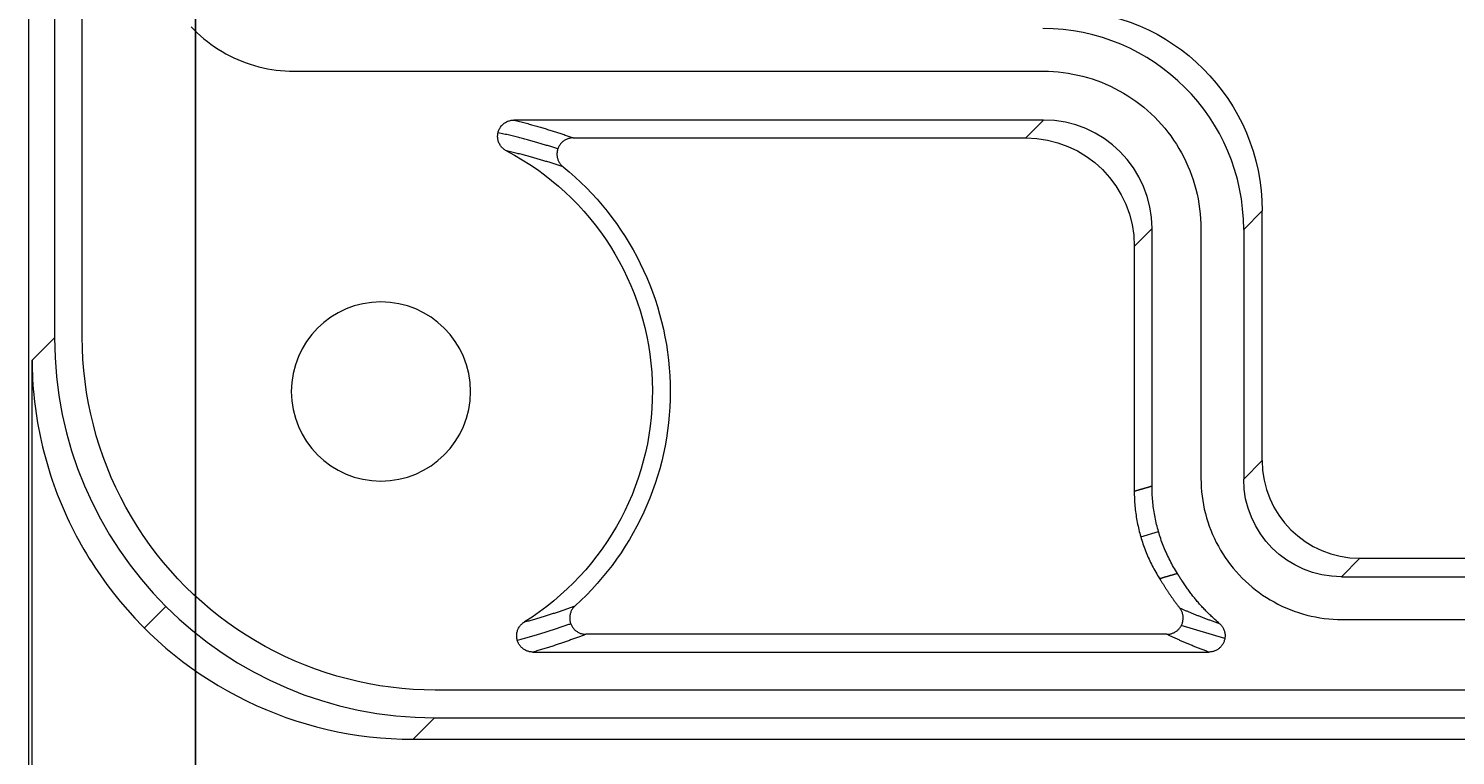
# Model space of a CAD drawing. Units: millimetres. Extents: x 2728 to 3333, y 1163 to 1594.
# Drawn here: x 3129 to 3155, y 1282 to 1295 of the extents above; entities that cross this region are included whole.
import ezdxf

# ---------------------------------------------------------------- set-up
doc = ezdxf.new("R2010")
doc.units = ezdxf.units.MM
doc.layers.add('8', color=7, linetype='Continuous', true_color=0xffffff)
doc.styles.get("Standard").update_dxf_attribs({"font": 'arial.ttf'})
doc.dimstyles.get("Standard").update_dxf_attribs({"dimtxt": 0.18, "dimasz": 0.18, "dimexe": 0.18, "dimexo": 0.0625, "dimgap": 0.09, "dimtad": 0, "dimtih": 1, "dimtoh": 1, "dimdec": 4, "dimzin": 0, "dimdsep": 46, "dimtxsty": 'Standard', "dimcen": 0.09, "dimadec": 0, "dimazin": 0, "dimtfac": 1, "dimtdec": 4, "dimtofl": 0, "dimtmove": 0, "dimatfit": 3, "dimfxl": 1, "dimtolj": 1, "dimtzin": 0, "dimarcsym": 0})

# ---------------------------------------------------------------- blocks, each defined once
blk = doc.blocks.new('*D53')
at = {"color": 0, "lineweight": -2, "transparency": 16777216}
for p, q in [((3132.286, 1297.552), (3132.286, 1255.176)), ((3217.112, 1297.552), (3217.112, 1255.176)), ((3132.466, 1255.356), (3174.165, 1255.356)), ((3216.932, 1255.356), (3175.233, 1255.356))]:
    blk.add_line(p, q, dxfattribs=at)
at = {"color": 0, "transparency": 16777216}
for points in [[(3132.466, 1255.386), (3132.466, 1255.326), (3132.286, 1255.356)], [(3216.932, 1255.386), (3216.932, 1255.326), (3217.112, 1255.356)]]:
    blk.add_solid(points, dxfattribs=at)
at = {"layer": 'Defpoints', "color": 0, "transparency": 16777216}
for p in [(3132.286, 1297.614), (3217.112, 1297.614), (3217.112, 1255.356)]:
    blk.add_point(p, dxfattribs=at)
at = {"color": 0, "lineweight": 18, "transparency": 16777216, "insert": (3174.699, 1255.356), "char_height": 0.18, "attachment_point": 5}
blk.add_mtext('\\A1;84.8258', dxfattribs=at)

msp = doc.modelspace()

# ---------------------------------------------------------------- linework, layer by layer
at = {"layer": '8', "color": 155, "linetype": 'Continuous', "lineweight": 13}
for p, q in [((3129.2104, 1409.63662), (3129.2104, 1270.63662)), ((3129.68934, 1390.64691), (3129.68934, 1289.62632)), ((3130.19911, 1289.63609), (3130.19911, 1390.63714)), ((3134.09921, 1294.53662), (3147.89924, 1294.53662)), ((3147.89919, 1293.63662), (3138.14855, 1293.63662)), ((3147.89919, 1293.63662), (3147.57193, 1293.30936)), ((3139.24099, 1293.30936), (3147.57193, 1293.30936)), ((3151.92638, 1291.96402), (3151.58603, 1291.62368)), ((3151.92638, 1287.36399), (3151.92638, 1291.96402)), ((3149.57185, 1291.30944), (3149.89911, 1291.63669)), ((3149.89911, 1286.89167), (3149.89911, 1291.63669)), ((3150.79911, 1291.63675), (3150.79911, 1287.03672)), ((3151.58603, 1291.62368), (3151.58603, 1287.02364)), ((3149.57185, 1291.30944), (3149.57185, 1286.79675)), ((3129.27415, 1289.21114), (3129.68934, 1289.62632)), ((3129.27415, 1270.63662), (3129.27415, 1289.21114)), ((3151.58603, 1287.02364), (3151.92638, 1287.36399)), ((3149.6906, 1285.96108), (3150.01785, 1286.056)), ((3153.72631, 1285.56406), (3153.38596, 1285.22371)), ((3153.72631, 1285.56406), (3157.79911, 1285.56406)), ((3153.38596, 1285.22371), (3196.01226, 1285.22371)), ((3131.34229, 1284.2798), (3131.73937, 1284.67688)), ((3153.39904, 1284.4368), (3195.99919, 1284.4368)), ((3150.1716, 1284.16401), (3139.47471, 1284.16401)), ((3151.23886, 1284.08439), (3150.43748, 1284.32502)), ((3138.49929, 1283.83675), (3150.94353, 1283.83675)), ((3212.69963, 1283.13662), (3136.69859, 1283.13662)), ((3136.68881, 1282.62684), (3136.29173, 1282.22976)), ((3136.68881, 1282.62684), (3212.70941, 1282.62684)), ((3136.29173, 1282.22976), (3213.10649, 1282.22976))]:
    msp.add_line(p, q, dxfattribs=at)
for points in [[(3132.20341, 1295.35736), (3132.26012, 1295.29877), (3132.31848, 1295.24215), (3132.37852, 1295.18744), (3132.44026, 1295.13462), (3132.50369, 1295.08371), (3132.56883, 1295.03472), (3132.63568, 1294.98765), (3132.70416, 1294.94258), (3132.77399, 1294.89972), (3132.84507, 1294.85912), (3132.91729, 1294.82082), (3132.99054, 1294.78486), (3133.06472, 1294.75128), (3133.13978, 1294.72012), (3133.21585, 1294.69131), (3133.2929, 1294.66488), (3133.37085, 1294.64085), (3133.4496, 1294.61924), (3133.52909, 1294.60008), (3133.60924, 1294.5834), (3133.68995, 1294.56921), (3133.77115, 1294.55754), (3133.85276, 1294.54842), (3133.93469, 1294.54188), (3134.01687, 1294.53794), (3134.09921, 1294.53662)], [(3147.89924, 1294.53662), (3147.99091, 1294.53518), (3148.08208, 1294.53087), (3148.17277, 1294.52372), (3148.26297, 1294.51375), (3148.3527, 1294.50096), (3148.44196, 1294.48538), (3148.53081, 1294.467), (3148.61933, 1294.44575), (3148.70737, 1294.42169), (3148.79473, 1294.39484), (3148.88123, 1294.36527), (3148.96669, 1294.33301), (3149.05092, 1294.29813), (3149.13378, 1294.26074), (3149.21526, 1294.22086), (3149.29536, 1294.17848), (3149.37408, 1294.13361), (3149.45142, 1294.08626), (3149.52739, 1294.03643), (3149.602, 1293.98404), (3149.67511, 1293.92918), (3149.74655, 1293.87201), (3149.81613, 1293.81265), (3149.88369, 1293.75127), (3149.94904, 1293.68802), (3150.01219, 1293.62293), (3150.07322, 1293.55596), (3150.13213, 1293.4871), (3150.18891, 1293.41635), (3150.24355, 1293.34369), (3150.29605, 1293.26913), (3150.34632, 1293.19275), (3150.39412, 1293.11486), (3150.43941, 1293.03558), (3150.48213, 1292.95504), (3150.52224, 1292.87333), (3150.55969, 1292.79059), (3150.59444, 1292.70687), (3150.62657, 1292.62202), (3150.65605, 1292.53608), (3150.68285, 1292.44915), (3150.70695, 1292.3613), (3150.72832, 1292.27264), (3150.74694, 1292.18326), (3150.76276, 1292.09323), (3150.77577, 1292.00267), (3150.78594, 1291.91164), (3150.79324, 1291.82026), (3150.79764, 1291.72859), (3150.79911, 1291.63675)], [(3138.00991, 1293.0706), (3137.99585, 1293.07841), (3137.98229, 1293.08693), (3137.96923, 1293.09614), (3137.95671, 1293.106), (3137.94475, 1293.11649), (3137.93337, 1293.1276), (3137.9226, 1293.13928), (3137.91245, 1293.15152), (3137.90296, 1293.1643), (3137.89415, 1293.17758), (3137.88604, 1293.19135), (3137.87864, 1293.20557), (3137.87201, 1293.22021), (3137.86618, 1293.23515), (3137.86118, 1293.25034), (3137.857, 1293.26574), (3137.85365, 1293.28131), (3137.85113, 1293.29702), (3137.84944, 1293.31284), (3137.8486, 1293.32873), (3137.84859, 1293.34464), (3137.84943, 1293.36055), (3137.85111, 1293.37642), (3137.85364, 1293.39221), (3137.85703, 1293.40789), (3137.86126, 1293.42336), (3137.86631, 1293.43855), (3137.87214, 1293.45341), (3137.87875, 1293.46793), (3137.88611, 1293.48205), (3137.8942, 1293.49577), (3137.903, 1293.50903), (3137.91249, 1293.52181), (3137.92265, 1293.53409), (3137.93346, 1293.54581), (3137.94489, 1293.55697), (3137.95692, 1293.56751), (3137.96953, 1293.57742), (3137.98264, 1293.58661), (3137.99619, 1293.59507), (3138.01015, 1293.60278), (3138.02449, 1293.60975), (3138.03918, 1293.61594), (3138.05417, 1293.62134), (3138.06943, 1293.62596), (3138.08492, 1293.62976), (3138.10062, 1293.63274), (3138.11648, 1293.63488), (3138.13247, 1293.63618), (3138.14855, 1293.63662)], [(3138.14855, 1293.63662), (3138.17513, 1293.63007), (3138.20144, 1293.62353), (3138.22748, 1293.61699), (3138.25326, 1293.61044), (3138.27879, 1293.6039), (3138.30406, 1293.59735), (3138.3291, 1293.59081), (3138.35389, 1293.58426), (3138.37845, 1293.57772), (3138.40278, 1293.57117), (3138.42689, 1293.56463), (3138.45079, 1293.55809), (3138.47447, 1293.55154), (3138.49794, 1293.545), (3138.52122, 1293.53845), (3138.5443, 1293.53191), (3138.56719, 1293.52536), (3138.58989, 1293.51882), (3138.61242, 1293.51227), (3138.63477, 1293.50573), (3138.65696, 1293.49918), (3138.67898, 1293.49264), (3138.70084, 1293.48609), (3138.72256, 1293.47955), (3138.74412, 1293.473), (3138.76554, 1293.46646), (3138.78682, 1293.45991), (3138.80795, 1293.45336), (3138.82894, 1293.44682), (3138.8498, 1293.44027), (3138.87051, 1293.43373), (3138.89109, 1293.42718), (3138.91154, 1293.42064), (3138.93186, 1293.41409), (3138.95205, 1293.40755), (3138.97211, 1293.401), (3138.99205, 1293.39446), (3139.01187, 1293.38791), (3139.03157, 1293.38136), (3139.05115, 1293.37482), (3139.07062, 1293.36827), (3139.08997, 1293.36173), (3139.10921, 1293.35518), (3139.12835, 1293.34863), (3139.14737, 1293.34209), (3139.1663, 1293.33554), (3139.18512, 1293.329), (3139.20384, 1293.32245), (3139.22246, 1293.31591), (3139.24099, 1293.30936)], [(3138.95693, 1293.10595), (3138.93856, 1293.11192), (3138.9201, 1293.11788), (3138.90152, 1293.12385), (3138.88284, 1293.12981), (3138.86405, 1293.13577), (3138.84516, 1293.14174), (3138.82616, 1293.1477), (3138.80704, 1293.15367), (3138.7878, 1293.15963), (3138.76845, 1293.1656), (3138.74897, 1293.17156), (3138.72937, 1293.17752), (3138.70964, 1293.18349), (3138.68977, 1293.18945), (3138.66977, 1293.19542), (3138.64964, 1293.20138), (3138.62936, 1293.20734), (3138.60893, 1293.21331), (3138.58836, 1293.21927), (3138.56764, 1293.22523), (3138.54677, 1293.2312), (3138.52574, 1293.23716), (3138.50455, 1293.24312), (3138.48319, 1293.24909), (3138.46167, 1293.25505), (3138.43998, 1293.26101), (3138.41812, 1293.26698), (3138.39608, 1293.27294), (3138.37387, 1293.2789), (3138.35147, 1293.28487), (3138.32889, 1293.29083), (3138.30613, 1293.29679), (3138.28319, 1293.30276), (3138.26007, 1293.30872), (3138.23675, 1293.31468), (3138.21323, 1293.32064), (3138.18948, 1293.32661), (3138.16551, 1293.33257), (3138.1413, 1293.33853), (3138.11684, 1293.3445), (3138.09211, 1293.35046), (3138.06712, 1293.35642), (3138.04184, 1293.36238), (3138.01628, 1293.36834), (3137.99041, 1293.37431), (3137.96422, 1293.38027), (3137.93771, 1293.38623), (3137.91087, 1293.39219), (3137.88368, 1293.39815), (3137.85614, 1293.40411)], [(3139.24099, 1293.30936), (3139.22612, 1293.30899), (3139.21134, 1293.30788), (3139.19666, 1293.30605), (3139.18213, 1293.30351), (3139.16775, 1293.30026), (3139.15357, 1293.29632), (3139.13961, 1293.29169), (3139.1259, 1293.28639), (3139.11246, 1293.28042), (3139.09932, 1293.2738), (3139.08651, 1293.26654), (3139.07406, 1293.25865), (3139.06199, 1293.25013), (3139.05036, 1293.24101), (3139.03921, 1293.23132), (3139.02854, 1293.2211), (3139.01839, 1293.21036), (3139.00878, 1293.19915), (3138.99971, 1293.18748), (3138.99123, 1293.1754), (3138.98335, 1293.16292), (3138.97608, 1293.15009), (3138.96946, 1293.13693), (3138.96351, 1293.12346), (3138.95824, 1293.10972), (3138.95367, 1293.09573), (3138.94981, 1293.08151), (3138.94666, 1293.06709), (3138.94421, 1293.05252), (3138.94248, 1293.03783), (3138.94145, 1293.02307), (3138.94114, 1293.00828), (3138.94154, 1292.99349), (3138.94265, 1292.97876), (3138.94448, 1292.96411), (3138.94702, 1292.94959), (3138.95029, 1292.93524), (3138.95426, 1292.9211), (3138.95895, 1292.90717), (3138.96432, 1292.89347), (3138.97036, 1292.88005), (3138.97706, 1292.86692), (3138.9844, 1292.85412), (3138.99235, 1292.84169), (3139.00091, 1292.82964), (3139.01006, 1292.818), (3139.01977, 1292.80682), (3139.03004, 1292.79611), (3139.04085, 1292.78592), (3139.05218, 1292.77626)], [(3139.05218, 1292.77626), (3139.03442, 1292.78218), (3139.01657, 1292.78811), (3138.99863, 1292.79403), (3138.9806, 1292.79995), (3138.96247, 1292.80587), (3138.94425, 1292.81179), (3138.92593, 1292.8177), (3138.90751, 1292.82362), (3138.88898, 1292.82953), (3138.87035, 1292.83544), (3138.85161, 1292.84135), (3138.83277, 1292.84726), (3138.81381, 1292.85317), (3138.79474, 1292.85907), (3138.77556, 1292.86498), (3138.75625, 1292.87088), (3138.73683, 1292.87678), (3138.71729, 1292.88268), (3138.69763, 1292.88858), (3138.67784, 1292.89447), (3138.65792, 1292.90037), (3138.63787, 1292.90626), (3138.61769, 1292.91215), (3138.59738, 1292.91804), (3138.57694, 1292.92393), (3138.55635, 1292.92982), (3138.53564, 1292.9357), (3138.51478, 1292.94159), (3138.49377, 1292.94747), (3138.47262, 1292.95335), (3138.45131, 1292.95923), (3138.42983, 1292.96511), (3138.40819, 1292.97098), (3138.38638, 1292.97685), (3138.36439, 1292.98273), (3138.34222, 1292.9886), (3138.31986, 1292.99446), (3138.29731, 1293.00033), (3138.27457, 1293.0062), (3138.25162, 1293.01206), (3138.22846, 1293.01792), (3138.2051, 1293.02378), (3138.18151, 1293.02964), (3138.15771, 1293.0355), (3138.13367, 1293.04135), (3138.1094, 1293.0472), (3138.0849, 1293.05306), (3138.06015, 1293.05891), (3138.03516, 1293.06475), (3138.00991, 1293.0706)], [(3136.69859, 1283.13662), (3136.49443, 1283.13986), (3136.29048, 1283.14956), (3136.08694, 1283.16567), (3135.884, 1283.18816), (3135.68186, 1283.217), (3135.48073, 1283.25213), (3135.28078, 1283.29352), (3135.08223, 1283.34114), (3134.88527, 1283.39493), (3134.6901, 1283.45487), (3134.4969, 1283.52092), (3134.30589, 1283.59303), (3134.11725, 1283.67116), (3133.9312, 1283.75523), (3133.74789, 1283.84513), (3133.5675, 1283.94075), (3133.39019, 1284.04197), (3133.21613, 1284.14869), (3133.04548, 1284.2608), (3132.87842, 1284.37817), (3132.71511, 1284.5007), (3132.55571, 1284.62828), (3132.4004, 1284.7608), (3132.24934, 1284.89815), (3132.1027, 1285.04021), (3131.96064, 1285.18685), (3131.8233, 1285.33791), (3131.69078, 1285.49322), (3131.5632, 1285.65261), (3131.44066, 1285.81593), (3131.32329, 1285.98299), (3131.21119, 1286.15363), (3131.10447, 1286.32769), (3131.00324, 1286.505), (3130.90763, 1286.68539), (3130.81772, 1286.8687), (3130.73365, 1287.05476), (3130.65552, 1287.24339), (3130.58341, 1287.43441), (3130.51737, 1287.6276), (3130.45743, 1287.82278), (3130.40363, 1288.01974), (3130.35602, 1288.21829), (3130.31462, 1288.41823), (3130.27949, 1288.61937), (3130.25066, 1288.8215), (3130.22817, 1289.02444), (3130.21205, 1289.22798), (3130.20235, 1289.43193), (3130.19911, 1289.63609)], [(3129.27415, 1289.21114), (3129.27523, 1289.12246), (3129.27745, 1289.03358), (3129.28082, 1288.94458), (3129.28532, 1288.85553), (3129.29097, 1288.76652), (3129.29777, 1288.67763), (3129.3057, 1288.58889), (3129.31477, 1288.5002), (3129.325, 1288.41153), (3129.33638, 1288.32288), (3129.34892, 1288.23426), (3129.36262, 1288.14564), (3129.37749, 1288.05704), (3129.39351, 1287.96855), (3129.41069, 1287.8802), (3129.42903, 1287.792), (3129.44852, 1287.70395), (3129.46917, 1287.61606), (3129.49098, 1287.52834), (3129.51396, 1287.4408), (3129.5381, 1287.35345), (3129.5634, 1287.26629), (3129.58988, 1287.17933), (3129.61752, 1287.09258), (3129.64634, 1287.00604), (3129.67635, 1286.91967), (3129.70759, 1286.8334), (3129.74007, 1286.74724), (3129.77379, 1286.66121), (3129.80876, 1286.57532), (3129.84501, 1286.48958), (3129.88252, 1286.404), (3129.92132, 1286.31859), (3129.96142, 1286.23337), (3130.00281, 1286.14833), (3130.04552, 1286.06351), (3130.08955, 1285.9789), (3130.13489, 1285.89455), (3130.18142, 1285.81071), (3130.22912, 1285.7274), (3130.27802, 1285.64462), (3130.32812, 1285.56235), (3130.37945, 1285.48061), (3130.432, 1285.39938), (3130.48581, 1285.31865), (3130.54087, 1285.23842), (3130.59721, 1285.15868), (3130.65485, 1285.07944), (3130.71378, 1285.00067), (3130.77404, 1284.92239)], [(3150.79911, 1287.03672), (3150.8004, 1286.95454), (3150.80426, 1286.8728), (3150.81067, 1286.79149), (3150.81962, 1286.71061), (3150.83108, 1286.63017), (3150.84505, 1286.55014), (3150.86153, 1286.47048), (3150.88058, 1286.39111), (3150.90216, 1286.31218), (3150.92622, 1286.23386), (3150.95274, 1286.15631), (3150.98166, 1286.07969), (3151.01293, 1286.00417), (3151.04646, 1285.92988), (3151.08222, 1285.85683), (3151.12021, 1285.78501), (3151.16044, 1285.71444), (3151.20289, 1285.64509), (3151.24757, 1285.57698), (3151.29454, 1285.51009), (3151.34372, 1285.44454), (3151.39499, 1285.3805), (3151.4482, 1285.31811), (3151.50323, 1285.25754), (3151.55994, 1285.19894), (3151.6183, 1285.14233), (3151.67834, 1285.08761), (3151.74008, 1285.0348), (3151.80351, 1284.98389), (3151.86865, 1284.9349), (3151.9355, 1284.88783), (3152.00398, 1284.84276), (3152.07382, 1284.7999), (3152.14489, 1284.7593), (3152.21711, 1284.721), (3152.29036, 1284.68504), (3152.36454, 1284.65146), (3152.4396, 1284.6203), (3152.51567, 1284.59149), (3152.59272, 1284.56506), (3152.67067, 1284.54103), (3152.74943, 1284.51942), (3152.82892, 1284.50026), (3152.90906, 1284.48358), (3152.98977, 1284.46939), (3153.07097, 1284.45772), (3153.15258, 1284.4486), (3153.23451, 1284.44206), (3153.31669, 1284.43812), (3153.39904, 1284.4368)], [(3149.89911, 1286.89167), (3149.89257, 1286.88977), (3149.88602, 1286.88787), (3149.87948, 1286.88597), (3149.87293, 1286.88407), (3149.86639, 1286.88217), (3149.85984, 1286.88028), (3149.8533, 1286.87838), (3149.84675, 1286.87648), (3149.84021, 1286.87458), (3149.83366, 1286.87268), (3149.82711, 1286.87078), (3149.82057, 1286.86888), (3149.81402, 1286.86699), (3149.80748, 1286.86509), (3149.80093, 1286.86319), (3149.79439, 1286.86129), (3149.78784, 1286.85939), (3149.7813, 1286.85749), (3149.77475, 1286.8556), (3149.76821, 1286.8537), (3149.76166, 1286.8518), (3149.75512, 1286.8499), (3149.74857, 1286.848), (3149.74203, 1286.8461), (3149.73548, 1286.84421), (3149.72894, 1286.84231), (3149.72239, 1286.84041), (3149.71585, 1286.83851), (3149.7093, 1286.83661), (3149.70276, 1286.83471), (3149.69621, 1286.83282), (3149.68967, 1286.83092), (3149.68312, 1286.82902), (3149.67658, 1286.82712), (3149.67003, 1286.82522), (3149.66349, 1286.82332), (3149.65694, 1286.82142), (3149.6504, 1286.81953), (3149.64385, 1286.81763), (3149.63731, 1286.81573), (3149.63076, 1286.81383), (3149.62422, 1286.81193), (3149.61767, 1286.81003), (3149.61112, 1286.80814), (3149.60458, 1286.80624), (3149.59803, 1286.80434), (3149.59149, 1286.80244), (3149.58494, 1286.80054), (3149.5784, 1286.79864), (3149.57185, 1286.79675)], [(3149.57185, 1286.79675), (3149.57204, 1286.76267), (3149.57261, 1286.72865), (3149.57356, 1286.69468), (3149.57489, 1286.66077), (3149.5766, 1286.62691), (3149.57869, 1286.59311), (3149.58116, 1286.55936), (3149.58401, 1286.52566), (3149.58724, 1286.49202), (3149.59085, 1286.45843), (3149.59484, 1286.4249), (3149.59921, 1286.39142), (3149.60396, 1286.35799), (3149.60909, 1286.32462), (3149.6146, 1286.2913), (3149.62049, 1286.25803), (3149.62676, 1286.22482), (3149.63341, 1286.19167), (3149.64044, 1286.15856), (3149.64785, 1286.12552), (3149.65564, 1286.09252), (3149.66381, 1286.05958), (3149.67236, 1286.02669), (3149.68129, 1285.99386), (3149.6906, 1285.96108), (3149.70027, 1285.92841), (3149.7103, 1285.8959), (3149.72067, 1285.86354), (3149.73139, 1285.83134), (3149.74247, 1285.7993), (3149.75389, 1285.76741), (3149.76567, 1285.73569), (3149.77779, 1285.70412), (3149.79026, 1285.67271), (3149.80309, 1285.64145), (3149.81626, 1285.61036), (3149.82978, 1285.57942), (3149.84366, 1285.54864), (3149.85788, 1285.51802), (3149.87245, 1285.48755), (3149.88738, 1285.45724), (3149.90265, 1285.42709), (3149.91827, 1285.3971), (3149.93424, 1285.36727), (3149.95057, 1285.33759), (3149.96724, 1285.30807), (3149.98426, 1285.27871), (3150.00163, 1285.24951), (3150.01935, 1285.22046), (3150.03743, 1285.19158)], [(3150.36468, 1285.2865), (3150.34661, 1285.31538), (3150.32889, 1285.34443), (3150.31152, 1285.37363), (3150.2945, 1285.40299), (3150.27782, 1285.43251), (3150.2615, 1285.46219), (3150.24553, 1285.49202), (3150.22991, 1285.52201), (3150.21463, 1285.55216), (3150.19971, 1285.58247), (3150.18514, 1285.61294), (3150.17091, 1285.64356), (3150.15704, 1285.67434), (3150.14352, 1285.70528), (3150.13034, 1285.73637), (3150.11752, 1285.76763), (3150.10505, 1285.79904), (3150.09292, 1285.83061), (3150.08115, 1285.86233), (3150.06973, 1285.89422), (3150.05865, 1285.92626), (3150.04793, 1285.95846), (3150.03755, 1285.99081), (3150.02753, 1286.02333), (3150.01785, 1286.056), (3150.00855, 1286.08878), (3149.99962, 1286.12161), (3149.99107, 1286.1545), (3149.9829, 1286.18744), (3149.97511, 1286.22044), (3149.9677, 1286.25348), (3149.96067, 1286.28659), (3149.95402, 1286.31974), (3149.94775, 1286.35295), (3149.94186, 1286.38622), (3149.93635, 1286.41954), (3149.93122, 1286.45291), (3149.92647, 1286.48634), (3149.9221, 1286.51982), (3149.91811, 1286.55335), (3149.9145, 1286.58694), (3149.91127, 1286.62058), (3149.90842, 1286.65428), (3149.90595, 1286.68803), (3149.90386, 1286.72183), (3149.90215, 1286.75569), (3149.90082, 1286.7896), (3149.89987, 1286.82357), (3149.8993, 1286.85759), (3149.89911, 1286.89167)], [(3150.03743, 1285.19158), (3150.04397, 1285.19347), (3150.05052, 1285.19537), (3150.05706, 1285.19727), (3150.06361, 1285.19917), (3150.07015, 1285.20107), (3150.0767, 1285.20297), (3150.08324, 1285.20486), (3150.08979, 1285.20676), (3150.09633, 1285.20866), (3150.10288, 1285.21056), (3150.10942, 1285.21246), (3150.11597, 1285.21436), (3150.12251, 1285.21625), (3150.12906, 1285.21815), (3150.1356, 1285.22005), (3150.14215, 1285.22195), (3150.14869, 1285.22385), (3150.15524, 1285.22575), (3150.16178, 1285.22765), (3150.16833, 1285.22954), (3150.17487, 1285.23144), (3150.18142, 1285.23334), (3150.18797, 1285.23524), (3150.19451, 1285.23714), (3150.20106, 1285.23904), (3150.2076, 1285.24093), (3150.21415, 1285.24283), (3150.22069, 1285.24473), (3150.22724, 1285.24663), (3150.23378, 1285.24853), (3150.24033, 1285.25043), (3150.24687, 1285.25232), (3150.25342, 1285.25422), (3150.25996, 1285.25612), (3150.26651, 1285.25802), (3150.27305, 1285.25992), (3150.2796, 1285.26182), (3150.28614, 1285.26371), (3150.29269, 1285.26561), (3150.29923, 1285.26751), (3150.30578, 1285.26941), (3150.31232, 1285.27131), (3150.31887, 1285.27321), (3150.32541, 1285.2751), (3150.33196, 1285.277), (3150.3385, 1285.2789), (3150.34505, 1285.2808), (3150.35159, 1285.2827), (3150.35814, 1285.2846), (3150.36468, 1285.2865)], [(3150.03743, 1285.19158), (3150.03778, 1285.19102), (3150.03813, 1285.19047), (3150.03848, 1285.18992), (3150.03883, 1285.18937), (3150.03918, 1285.18882), (3150.03952, 1285.18826), (3150.03987, 1285.18771), (3150.04022, 1285.18716), (3150.04057, 1285.18661), (3150.04092, 1285.18605), (3150.04127, 1285.1855), (3150.04162, 1285.18495), (3150.04197, 1285.1844), (3150.04232, 1285.18385), (3150.04267, 1285.18329), (3150.04302, 1285.18274), (3150.04337, 1285.18219), (3150.04372, 1285.18164), (3150.04407, 1285.18109), (3150.04442, 1285.18053), (3150.04477, 1285.17998), (3150.04512, 1285.17943), (3150.04547, 1285.17888), (3150.04582, 1285.17832), (3150.04617, 1285.17777), (3150.04652, 1285.17722), (3150.04687, 1285.17667), (3150.04722, 1285.17612), (3150.04757, 1285.17556), (3150.04792, 1285.17501), (3150.04827, 1285.17446), (3150.04862, 1285.17391), (3150.04897, 1285.17336), (3150.04932, 1285.1728), (3150.04967, 1285.17225), (3150.05002, 1285.1717), (3150.05037, 1285.17115), (3150.05072, 1285.1706), (3150.05106, 1285.17004), (3150.05141, 1285.16949), (3150.05176, 1285.16894), (3150.05211, 1285.16839), (3150.05246, 1285.16783), (3150.05281, 1285.16728), (3150.05316, 1285.16673), (3150.05351, 1285.16618), (3150.05386, 1285.16563), (3150.05421, 1285.16507), (3150.05456, 1285.16452), (3150.05491, 1285.16397)], [(3150.05491, 1285.16397), (3150.0616, 1285.1534), (3150.06827, 1285.14283), (3150.07494, 1285.13225), (3150.08161, 1285.12166), (3150.08827, 1285.11107), (3150.09493, 1285.10048), (3150.10159, 1285.08989), (3150.10825, 1285.0793), (3150.11491, 1285.06871), (3150.12158, 1285.05813), (3150.12826, 1285.04755), (3150.13494, 1285.03698), (3150.14163, 1285.02642), (3150.14833, 1285.01587), (3150.15505, 1285.00533), (3150.16177, 1284.9948), (3150.16852, 1284.98428), (3150.17528, 1284.97378), (3150.18206, 1284.9633), (3150.18886, 1284.95284), (3150.19569, 1284.9424), (3150.20254, 1284.93198), (3150.20941, 1284.92158), (3150.21631, 1284.9112), (3150.22324, 1284.90085), (3150.2302, 1284.89053), (3150.23719, 1284.88024), (3150.24421, 1284.86997), (3150.25126, 1284.85973), (3150.25834, 1284.84951), (3150.26545, 1284.83933), (3150.27259, 1284.82917), (3150.27976, 1284.81904), (3150.28696, 1284.80893), (3150.29419, 1284.79885), (3150.30145, 1284.7888), (3150.30874, 1284.77877), (3150.31606, 1284.76878), (3150.32341, 1284.75881), (3150.33079, 1284.74886), (3150.3382, 1284.73894), (3150.34565, 1284.72905), (3150.35312, 1284.71919), (3150.36062, 1284.70936), (3150.36815, 1284.69955), (3150.37571, 1284.68976), (3150.3833, 1284.68001), (3150.39092, 1284.67028), (3150.39857, 1284.66058), (3150.40625, 1284.6509)], [(3150.44229, 1285.16397), (3150.44074, 1285.16642), (3150.43918, 1285.16887), (3150.43763, 1285.17132), (3150.43608, 1285.17377), (3150.43453, 1285.17622), (3150.43298, 1285.17867), (3150.43142, 1285.18112), (3150.42987, 1285.18357), (3150.42832, 1285.18602), (3150.42677, 1285.18847), (3150.42522, 1285.19093), (3150.42366, 1285.19338), (3150.42211, 1285.19583), (3150.42056, 1285.19828), (3150.41901, 1285.20073), (3150.41746, 1285.20318), (3150.4159, 1285.20563), (3150.41435, 1285.20808), (3150.4128, 1285.21053), (3150.41125, 1285.21298), (3150.40969, 1285.21543), (3150.40814, 1285.21788), (3150.40659, 1285.22033), (3150.40504, 1285.22278), (3150.40349, 1285.22523), (3150.40193, 1285.22768), (3150.40038, 1285.23013), (3150.39883, 1285.23258), (3150.39728, 1285.23503), (3150.39573, 1285.23749), (3150.39417, 1285.23994), (3150.39262, 1285.24239), (3150.39107, 1285.24484), (3150.38952, 1285.24729), (3150.38797, 1285.24974), (3150.38641, 1285.25219), (3150.38486, 1285.25464), (3150.38331, 1285.25709), (3150.38176, 1285.25954), (3150.38021, 1285.26199), (3150.37865, 1285.26444), (3150.3771, 1285.26689), (3150.37555, 1285.26934), (3150.374, 1285.27179), (3150.37244, 1285.27424), (3150.37089, 1285.27669), (3150.36934, 1285.27914), (3150.36779, 1285.28159), (3150.36624, 1285.28404), (3150.36468, 1285.2865)], [(3151.13736, 1284.3657), (3151.12111, 1284.37954), (3151.10495, 1284.39347), (3151.08889, 1284.40748), (3151.07293, 1284.42158), (3151.05706, 1284.43577), (3151.04129, 1284.45004), (3151.02561, 1284.4644), (3151.01003, 1284.47885), (3150.99454, 1284.49338), (3150.97915, 1284.508), (3150.96385, 1284.52271), (3150.94865, 1284.5375), (3150.93354, 1284.55238), (3150.91853, 1284.56735), (3150.90362, 1284.58241), (3150.8888, 1284.59755), (3150.87408, 1284.61277), (3150.85945, 1284.62809), (3150.84492, 1284.64349), (3150.83049, 1284.65898), (3150.81615, 1284.67455), (3150.80191, 1284.69021), (3150.78776, 1284.70596), (3150.77371, 1284.7218), (3150.75976, 1284.73772), (3150.7459, 1284.75373), (3150.73214, 1284.76982), (3150.71847, 1284.786), (3150.7049, 1284.80227), (3150.69143, 1284.81863), (3150.67805, 1284.83507), (3150.66477, 1284.8516), (3150.65159, 1284.86822), (3150.6385, 1284.88492), (3150.62551, 1284.90171), (3150.61262, 1284.91858), (3150.59982, 1284.93555), (3150.58712, 1284.9526), (3150.57452, 1284.96973), (3150.56201, 1284.98696), (3150.5496, 1285.00427), (3150.53729, 1285.02167), (3150.52508, 1285.03915), (3150.51296, 1285.05672), (3150.50094, 1285.07438), (3150.48901, 1285.09212), (3150.47719, 1285.10995), (3150.46546, 1285.12787), (3150.45382, 1285.14588), (3150.44229, 1285.16397)], [(3138.34079, 1284.39144), (3138.36252, 1284.3973), (3138.38408, 1284.40316), (3138.4055, 1284.40903), (3138.42676, 1284.41489), (3138.44786, 1284.42076), (3138.46882, 1284.42663), (3138.48964, 1284.4325), (3138.51031, 1284.43837), (3138.53083, 1284.44424), (3138.55122, 1284.45012), (3138.57146, 1284.456), (3138.59157, 1284.46188), (3138.61154, 1284.46776), (3138.63138, 1284.47364), (3138.65109, 1284.47952), (3138.67067, 1284.48541), (3138.69012, 1284.49129), (3138.70945, 1284.49718), (3138.72865, 1284.50307), (3138.74774, 1284.50897), (3138.7667, 1284.51486), (3138.78554, 1284.52075), (3138.80427, 1284.52665), (3138.82289, 1284.53255), (3138.84139, 1284.53845), (3138.85979, 1284.54435), (3138.87807, 1284.55025), (3138.89625, 1284.55616), (3138.91433, 1284.56206), (3138.93231, 1284.56797), (3138.95018, 1284.57388), (3138.96796, 1284.57979), (3138.98564, 1284.5857), (3139.00323, 1284.59162), (3139.02072, 1284.59753), (3139.03813, 1284.60345), (3139.05545, 1284.60937), (3139.07268, 1284.61529), (3139.08982, 1284.62121), (3139.10689, 1284.62713), (3139.12387, 1284.63306), (3139.14078, 1284.63898), (3139.1576, 1284.64491), (3139.17436, 1284.65084), (3139.19104, 1284.65677), (3139.20765, 1284.6627), (3139.2242, 1284.66863), (3139.24067, 1284.67457), (3139.25708, 1284.6805), (3139.27343, 1284.68644)], [(3139.27343, 1284.68644), (3139.26289, 1284.67642), (3139.25287, 1284.66593), (3139.2434, 1284.65499), (3139.23448, 1284.64364), (3139.22613, 1284.63189), (3139.21836, 1284.61976), (3139.21119, 1284.6073), (3139.20462, 1284.5945), (3139.19867, 1284.58141), (3139.19335, 1284.56805), (3139.18867, 1284.55444), (3139.18465, 1284.5406), (3139.1813, 1284.52657), (3139.17865, 1284.51238), (3139.17669, 1284.49807), (3139.17543, 1284.48367), (3139.17485, 1284.46923), (3139.17497, 1284.45477), (3139.17576, 1284.44033), (3139.17724, 1284.42596), (3139.17939, 1284.41168), (3139.18222, 1284.39753), (3139.18571, 1284.38354), (3139.18988, 1284.36976), (3139.19471, 1284.35622), (3139.20021, 1284.34293), (3139.20637, 1284.32991), (3139.21316, 1284.31718), (3139.22056, 1284.30478), (3139.22856, 1284.29273), (3139.23712, 1284.28106), (3139.24622, 1284.26981), (3139.25584, 1284.259), (3139.26595, 1284.24867), (3139.27653, 1284.23884), (3139.28757, 1284.22955), (3139.29902, 1284.22081), (3139.31088, 1284.21267), (3139.32312, 1284.20512), (3139.33571, 1284.19817), (3139.34863, 1284.19183), (3139.36183, 1284.1861), (3139.37531, 1284.18101), (3139.38902, 1284.17657), (3139.40294, 1284.17278), (3139.41704, 1284.16965), (3139.4313, 1284.1672), (3139.44568, 1284.16543), (3139.46016, 1284.16437), (3139.47471, 1284.16401)], [(3150.1716, 1284.16401), (3150.18516, 1284.16432), (3150.19866, 1284.16524), (3150.21207, 1284.16677), (3150.22537, 1284.16889), (3150.23854, 1284.1716), (3150.25157, 1284.17489), (3150.26442, 1284.17876), (3150.27708, 1284.18319), (3150.28952, 1284.18817), (3150.30172, 1284.1937), (3150.31367, 1284.19977), (3150.32533, 1284.20638), (3150.33669, 1284.2135), (3150.34772, 1284.22116), (3150.35841, 1284.22932), (3150.36873, 1284.23796), (3150.37867, 1284.24706), (3150.38821, 1284.2566), (3150.39731, 1284.26655), (3150.40597, 1284.27689), (3150.41416, 1284.2876), (3150.42186, 1284.29865), (3150.42905, 1284.31003), (3150.43571, 1284.3217), (3150.44182, 1284.33366), (3150.44737, 1284.34586), (3150.45236, 1284.3583), (3150.4568, 1284.37094), (3150.46066, 1284.38378), (3150.46395, 1284.39677), (3150.46666, 1284.40991), (3150.46878, 1284.42317), (3150.47032, 1284.43652), (3150.47126, 1284.44995), (3150.47159, 1284.46342), (3150.47132, 1284.47692), (3150.47044, 1284.49043), (3150.46894, 1284.5039), (3150.46684, 1284.51727), (3150.46414, 1284.53049), (3150.46086, 1284.54356), (3150.457, 1284.55644), (3150.45257, 1284.56913), (3150.44758, 1284.58161), (3150.44204, 1284.59385), (3150.43594, 1284.60584), (3150.42931, 1284.61756), (3150.42215, 1284.62899), (3150.41446, 1284.64011), (3150.40625, 1284.6509)], [(3150.40625, 1284.6509), (3150.41924, 1284.64514), (3150.43227, 1284.63937), (3150.44535, 1284.63361), (3150.45849, 1284.62785), (3150.47167, 1284.62209), (3150.48491, 1284.61634), (3150.4982, 1284.61059), (3150.51154, 1284.60483), (3150.52494, 1284.59908), (3150.5384, 1284.59334), (3150.55192, 1284.58759), (3150.5655, 1284.58185), (3150.57913, 1284.57611), (3150.59283, 1284.57037), (3150.6066, 1284.56464), (3150.62043, 1284.55891), (3150.63432, 1284.55318), (3150.64828, 1284.54745), (3150.66231, 1284.54172), (3150.6764, 1284.536), (3150.69057, 1284.53028), (3150.70481, 1284.52456), (3150.71912, 1284.51885), (3150.73351, 1284.51314), (3150.74797, 1284.50743), (3150.7625, 1284.50172), (3150.77712, 1284.49602), (3150.79181, 1284.49032), (3150.80658, 1284.48462), (3150.82144, 1284.47892), (3150.83637, 1284.47323), (3150.85139, 1284.46754), (3150.8665, 1284.46186), (3150.88169, 1284.45618), (3150.89696, 1284.4505), (3150.91233, 1284.44482), (3150.92778, 1284.43915), (3150.94333, 1284.43348), (3150.95896, 1284.42781), (3150.97469, 1284.42215), (3150.99052, 1284.41649), (3151.00644, 1284.41083), (3151.02245, 1284.40518), (3151.03856, 1284.39953), (3151.05478, 1284.39388), (3151.07109, 1284.38824), (3151.0875, 1284.3826), (3151.10401, 1284.37696), (3151.12063, 1284.37133), (3151.13736, 1284.3657)], [(3138.49929, 1283.83675), (3138.48367, 1283.83716), (3138.46815, 1283.83837), (3138.45276, 1283.84038), (3138.43753, 1283.84318), (3138.42249, 1283.84675), (3138.40766, 1283.85109), (3138.39309, 1283.85618), (3138.37879, 1283.86201), (3138.3648, 1283.86857), (3138.35115, 1283.87585), (3138.33788, 1283.88384), (3138.325, 1283.89252), (3138.31256, 1283.90189), (3138.30065, 1283.91189), (3138.2893, 1283.92247), (3138.27852, 1283.93362), (3138.26834, 1283.94529), (3138.25877, 1283.95747), (3138.24985, 1283.97011), (3138.24158, 1283.98319), (3138.23399, 1283.99667), (3138.2271, 1284.01053), (3138.22093, 1284.02473), (3138.21551, 1284.03924), (3138.21084, 1284.05404), (3138.20696, 1284.06906), (3138.20388, 1284.08427), (3138.2016, 1284.09961), (3138.20011, 1284.11504), (3138.19941, 1284.13053), (3138.19951, 1284.14603), (3138.20039, 1284.16151), (3138.20205, 1284.17692), (3138.2045, 1284.19221), (3138.20773, 1284.20736), (3138.21174, 1284.22232), (3138.21652, 1284.23704), (3138.22207, 1284.25149), (3138.22838, 1284.26563), (3138.23542, 1284.27942), (3138.24316, 1284.29283), (3138.25159, 1284.30584), (3138.26068, 1284.31841), (3138.2704, 1284.33051), (3138.28074, 1284.3421), (3138.29166, 1284.35316), (3138.30315, 1284.36366), (3138.31519, 1284.37356), (3138.32774, 1284.38283), (3138.34079, 1284.39144)], [(3138.2097, 1284.05815), (3138.23311, 1284.06418), (3138.25631, 1284.07021), (3138.27929, 1284.07624), (3138.30205, 1284.08226), (3138.32461, 1284.08829), (3138.34698, 1284.09432), (3138.36915, 1284.10035), (3138.39114, 1284.10638), (3138.41296, 1284.11241), (3138.4346, 1284.11844), (3138.45607, 1284.12447), (3138.47739, 1284.1305), (3138.49856, 1284.13653), (3138.51958, 1284.14256), (3138.54046, 1284.14859), (3138.56119, 1284.15462), (3138.58177, 1284.16065), (3138.60221, 1284.16668), (3138.6225, 1284.17271), (3138.64266, 1284.17874), (3138.66268, 1284.18477), (3138.68257, 1284.1908), (3138.70232, 1284.19683), (3138.72194, 1284.20286), (3138.74143, 1284.20889), (3138.7608, 1284.21492), (3138.78005, 1284.22095), (3138.79917, 1284.22698), (3138.81817, 1284.23301), (3138.83706, 1284.23904), (3138.85583, 1284.24507), (3138.87449, 1284.2511), (3138.89303, 1284.25713), (3138.91147, 1284.26316), (3138.92981, 1284.26919), (3138.94804, 1284.27522), (3138.96617, 1284.28125), (3138.9842, 1284.28729), (3139.00213, 1284.29332), (3139.01997, 1284.29935), (3139.03771, 1284.30538), (3139.05536, 1284.31141), (3139.07293, 1284.31744), (3139.0904, 1284.32347), (3139.10779, 1284.3295), (3139.12509, 1284.33553), (3139.1423, 1284.34156), (3139.15943, 1284.34759), (3139.17647, 1284.35362), (3139.19343, 1284.35965)], [(3151.13736, 1284.3657), (3151.14837, 1284.3559), (3151.15886, 1284.3456), (3151.1688, 1284.33482), (3151.17819, 1284.3236), (3151.187, 1284.31195), (3151.19523, 1284.2999), (3151.20287, 1284.28748), (3151.20989, 1284.27471), (3151.21628, 1284.26161), (3151.22204, 1284.24821), (3151.22714, 1284.23454), (3151.23157, 1284.22062), (3151.23532, 1284.20647), (3151.23835, 1284.19215), (3151.24068, 1284.17769), (3151.24229, 1284.16314), (3151.2432, 1284.14851), (3151.2434, 1284.13387), (3151.24291, 1284.11923), (3151.24171, 1284.10464), (3151.23981, 1284.09013), (3151.23722, 1284.07574), (3151.23393, 1284.06151), (3151.22995, 1284.04747), (3151.22529, 1284.03365), (3151.21994, 1284.02009), (3151.2139, 1284.00679), (3151.2072, 1283.99378), (3151.19988, 1283.9811), (3151.19194, 1283.96878), (3151.18342, 1283.95684), (3151.17434, 1283.94532), (3151.16472, 1283.93425), (3151.15459, 1283.92367), (3151.14397, 1283.9136), (3151.13288, 1283.90407), (3151.12136, 1283.89512), (3151.10942, 1283.88677), (3151.09708, 1283.87903), (3151.08437, 1283.87189), (3151.07131, 1283.86538), (3151.05795, 1283.8595), (3151.04431, 1283.85426), (3151.03041, 1283.84969), (3151.0163, 1283.84579), (3151.002, 1283.84257), (3150.98754, 1283.84004), (3150.97296, 1283.83822), (3150.95827, 1283.83712), (3150.94353, 1283.83675)], [(3139.47471, 1284.16401), (3139.45768, 1284.15746), (3139.44058, 1284.15092), (3139.4234, 1284.14437), (3139.40614, 1284.13783), (3139.3888, 1284.13128), (3139.37137, 1284.12473), (3139.35387, 1284.11819), (3139.33628, 1284.11164), (3139.3186, 1284.1051), (3139.30084, 1284.09855), (3139.28299, 1284.09201), (3139.26505, 1284.08546), (3139.24701, 1284.07892), (3139.22889, 1284.07237), (3139.21066, 1284.06582), (3139.19235, 1284.05928), (3139.17393, 1284.05273), (3139.15542, 1284.04619), (3139.13681, 1284.03964), (3139.11809, 1284.0331), (3139.09928, 1284.02655), (3139.08035, 1284.02001), (3139.06133, 1284.01346), (3139.04219, 1284.00692), (3139.02295, 1284.00037), (3139.0036, 1283.99383), (3138.98414, 1283.98728), (3138.96456, 1283.98074), (3138.94487, 1283.97419), (3138.92506, 1283.96765), (3138.90513, 1283.9611), (3138.88507, 1283.95455), (3138.86488, 1283.94801), (3138.84457, 1283.94146), (3138.82412, 1283.93492), (3138.80353, 1283.92838), (3138.7828, 1283.92183), (3138.76193, 1283.91529), (3138.74092, 1283.90874), (3138.71975, 1283.9022), (3138.69844, 1283.89565), (3138.67697, 1283.88911), (3138.65534, 1283.88256), (3138.63355, 1283.87602), (3138.6116, 1283.86947), (3138.58948, 1283.86293), (3138.56719, 1283.85638), (3138.54473, 1283.84984), (3138.5221, 1283.84329), (3138.49929, 1283.83675)], [(3150.94353, 1283.83675), (3150.92573, 1283.8433), (3150.90804, 1283.84984), (3150.89048, 1283.85638), (3150.87303, 1283.86293), (3150.85569, 1283.86947), (3150.83847, 1283.87602), (3150.82136, 1283.88256), (3150.80435, 1283.88911), (3150.78746, 1283.89565), (3150.77067, 1283.9022), (3150.75399, 1283.90874), (3150.73742, 1283.91529), (3150.72095, 1283.92183), (3150.70458, 1283.92838), (3150.68831, 1283.93492), (3150.67213, 1283.94147), (3150.65606, 1283.94801), (3150.64008, 1283.95456), (3150.6242, 1283.9611), (3150.60841, 1283.96765), (3150.59272, 1283.97419), (3150.57711, 1283.98074), (3150.5616, 1283.98728), (3150.54617, 1283.99383), (3150.53083, 1284.00037), (3150.51558, 1284.00692), (3150.50041, 1284.01346), (3150.48532, 1284.02001), (3150.47031, 1284.02656), (3150.45539, 1284.0331), (3150.44054, 1284.03965), (3150.42577, 1284.04619), (3150.41108, 1284.05274), (3150.39646, 1284.05928), (3150.38191, 1284.06583), (3150.36744, 1284.07237), (3150.35304, 1284.07892), (3150.3387, 1284.08546), (3150.32444, 1284.09201), (3150.31024, 1284.09855), (3150.2961, 1284.1051), (3150.28203, 1284.11164), (3150.26802, 1284.11819), (3150.25408, 1284.12474), (3150.24019, 1284.13128), (3150.22636, 1284.13783), (3150.21259, 1284.14437), (3150.19887, 1284.15092), (3150.18521, 1284.15746), (3150.1716, 1284.16401)]]:
    msp.add_lwpolyline(points, dxfattribs=at)
at = {"layer": '8', "color": 155, "linetype": 'Continuous', "lineweight": 13, "extrusion": (0, 0, -1)}
msp.add_circle((-3135.69911, 1288.63662), 1.65, dxfattribs=at)
for radius, start, end in [(5, 117.526581, 238.10691), (5.32726, 129.007081, 227.859615)]:
    msp.add_arc((-3135.69911, 1288.63662), radius, start, end, dxfattribs=at)
for centre, major_axis, start_param, end_param in [((3148.22624, 1291.96374), (-2.61649, -2.61649), 2.35623257, 3.92695274), ((3147.57178, 1291.30928), (1.41432, 1.41432), 5.49782522, 7.06854539), ((3153.3861, 1287.02378), (-1.27289, -1.27289), 5.49782522, 7.06854539)]:
    msp.add_ellipse(centre, major_axis=major_axis, ratio=0.99992385, start_param=start_param, end_param=end_param, dxfattribs=at)
at = {"layer": '8', "color": 155, "linetype": 'Continuous', "lineweight": 13}
for centre, major_axis, ratio, start_param, end_param in [((3147.88589, 1291.62339), (-2.61649, -2.61649), 0.99992385, 2.35623257, 3.92695274), ((3147.89904, 1291.63654), (1.41432, 1.41432), 0.99992385, 5.49782522, 7.06854539), ((3136.68986, 1289.62736), (4.95049, 4.95049), 0.99985076, 2.35626912, 3.92691619), ((3153.72645, 1287.36413), (-1.27289, -1.27289), 0.99992385, 5.49782522, 7.06854539), ((3136.29278, 1289.23028), (4.95049, 4.95049), 0.99985076, 3.01897192, 3.92691619)]:
    msp.add_ellipse(centre, major_axis=major_axis, ratio=ratio, start_param=start_param, end_param=end_param, dxfattribs=at)

# ---------------------------------------------------------------- dimensions: what is measured, and where the dimension line sits
at = {"lineweight": 18}
dim = msp.add_linear_dim(base=(3217.11202, 1255.35589), p1=(3132.28621, 1297.61444), p2=(3217.11202, 1297.61444), dimstyle='Standard', dxfattribs=at)
dim.commit()
dim.dimension.update_dxf_attribs({"geometry": '*D53', "text_midpoint": (3174.69911, 1255.35589)})

doc.saveas('drawing.dxf')
